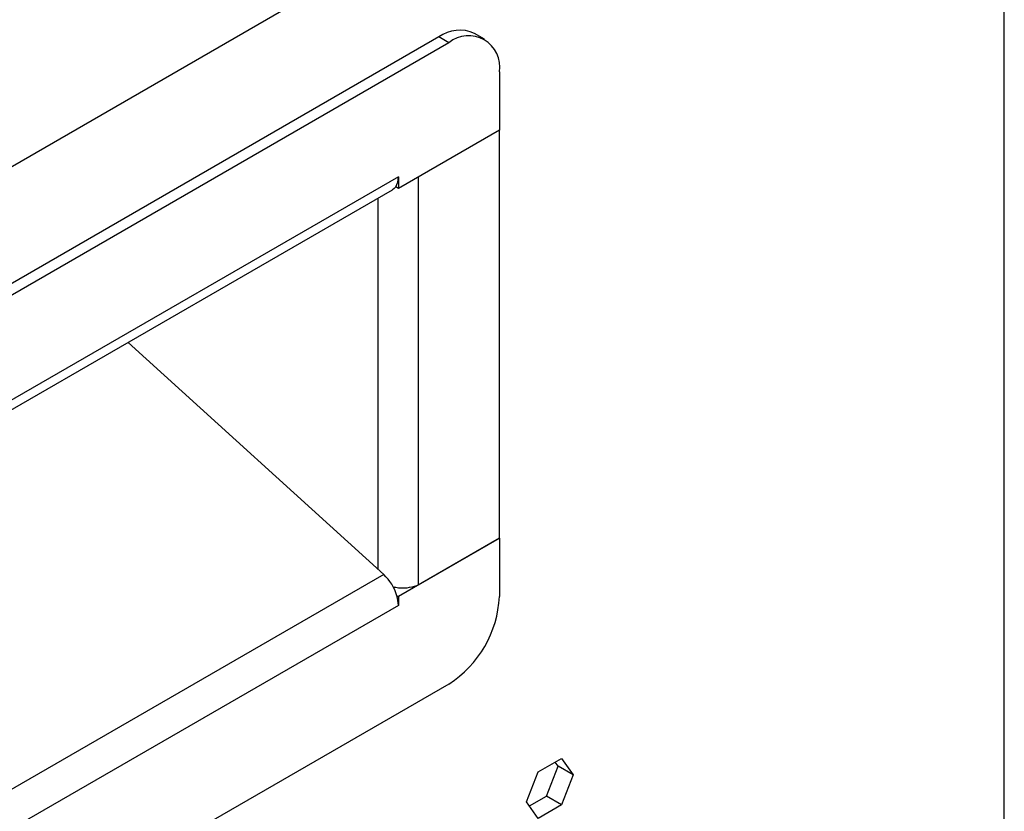
# Model space of a CAD drawing. Units: millimetres. Extents: x -100 to 2845, y -57 to 2026.
# Drawn here: x 2373 to 2442, y 1157 to 1212 of the extents above; entities that cross this region are included whole.
import ezdxf

# ---------------------------------------------------------------- set-up
doc = ezdxf.new("R2010")
doc.units = ezdxf.units.MM
doc.layers.get('0').update_dxf_attribs({"lineweight": 35})

msp = doc.modelspace()

# ---------------------------------------------------------------- linework, layer by layer
at = {"color": 7, "linetype": 'Continuous', "lineweight": 25}
for p, q in [((2441.983, 1242.167), (2286.42, 1152.362)), ((2441.983, 1062.569), (2441.983, 1242.167)), ((2405.592, 1210.981), (2404.885, 1211.389)), ((2402.385, 1211.142), (2310.461, 1158.075)), ((2403.092, 1210.734), (2311.169, 1157.667)), ((2403.092, 1210.734), (2402.385, 1211.142)), ((2406.628, 1208.692), (2406.628, 1204.609)), ((2406.628, 1204.609), (2399.557, 1200.527)), ((2406.628, 1204.609), (2400.971, 1201.344)), ((2406.628, 1176.03), (2406.628, 1204.609)), ((2399.557, 1201.344), (2314.704, 1152.359)), ((2399.557, 1201.344), (2399.557, 1200.527)), ((2400.971, 1172.765), (2400.971, 1201.344)), ((2314.704, 1151.683), (2399.143, 1200.428)), ((2399.557, 1200.527), (2399.367, 1200.637)), ((2380.626, 1189.739), (2398.531, 1173.495)), ((2406.628, 1176.03), (2399.557, 1171.948)), ((2400.971, 1172.765), (2406.628, 1176.03)), ((2406.628, 1176.03), (2406.628, 1171.948)), ((2399.269, 1172.598), (2399.226, 1172.574)), ((2399.452, 1172.009), (2399.557, 1171.948)), ((2399.557, 1171.948), (2399.557, 1171.332)), ((2399.557, 1171.332), (2314.704, 1122.348)), ((2403.092, 1165.824), (2311.169, 1112.757)), ((2409.347, 1159.677), (2410.98, 1160.619)), ((2410.736, 1160.07), (2410.532, 1160.361)), ((2410.98, 1160.619), (2411.796, 1159.458)), ((2408.53, 1157.572), (2409.347, 1159.677)), ((2409.919, 1157.966), (2410.736, 1160.07)), ((2411.796, 1159.458), (2410.736, 1160.07)), ((2411.796, 1159.458), (2410.98, 1157.353)), ((2409.347, 1156.411), (2408.53, 1157.572)), ((2408.735, 1157.282), (2409.919, 1157.966)), ((2410.98, 1157.353), (2409.919, 1157.966)), ((2410.98, 1157.353), (2409.347, 1156.411))]:
    msp.add_line(p, q, dxfattribs=at)
at = {"color": 8, "linetype": 'Continuous', "lineweight": 25}
for p, q in [((2398.143, 1173.847), (2398.143, 1199.851)), ((2398.531, 1173.495), (2313.876, 1124.624))]:
    msp.add_line(p, q, dxfattribs=at)
at = {"color": 7, "linetype": 'Continuous', "lineweight": 25}
msp.add_lwpolyline([(2399.367, 1200.637), (2399.265, 1200.518), (2399.143, 1200.428), (2399.143, 1200.428)], dxfattribs=at)
for centre, radius, start, end in [((2403.85, 1209.097), 2.515, 65.69287, 125.61771), ((2404.473, 1209.042), 2.184, 350.78609, 129.20316), ((2398.33, 1201.293), 1.228, 327.65545, 2.34646), ((2396.27, 1171.065), 3.319, 16.5218, 47.06704), ((2397.128, 1171.303), 2.429, 0.6826, 16.87729), ((2398.952, 1172.297), 7.684, 302.60562, 357.39438)]:
    msp.add_arc(centre, radius, start, end, dxfattribs=at)
msp.add_open_spline([(2400.971, 1172.765), (2400.765, 1172.691), (2400.354, 1172.544), (2399.682, 1172.502), (2399.304, 1172.587), (2399.179, 1172.615)], degree=3, knots=[0, 0, 0, 0, 7339.321763, 14678.734578, 18306.318957, 18306.318957, 18306.318957, 18306.318957], dxfattribs=at)

doc.saveas('drawing.dxf')
